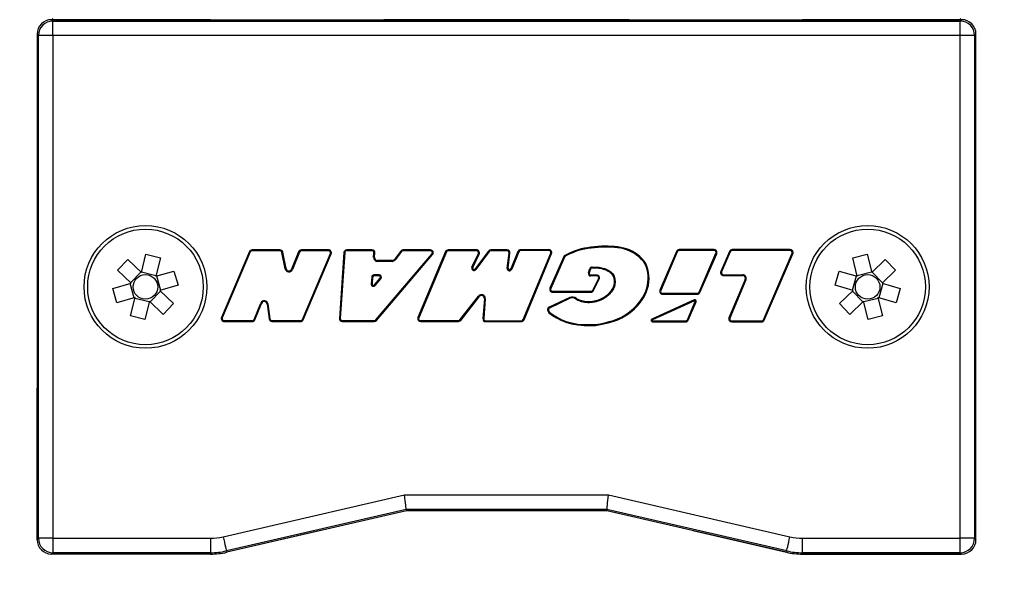
# Model space of a CAD drawing. Units: millimetres. Extents: x 0 to 2000, y 0 to 1460.
# Drawn here: x 1337 to 1405, y 595 to 634 of the extents above; entities that cross this region are included whole.
import ezdxf

# ---------------------------------------------------------------- set-up
doc = ezdxf.new("R2010")
doc.units = ezdxf.units.MM
doc.header["$LTSCALE"] = 10
doc.header["$PDSIZE"] = -1
doc.dimstyles.new('AM_ISO', dxfattribs={"dimtxt": 3.5, "dimasz": 2.5, "dimexe": 1, "dimexo": 1, "dimgap": 1.5, "dimtad": 0, "dimtih": 1, "dimtoh": 1, "dimdec": 0, "dimdsep": 46, "dimtxsty": 'Standard', "dimcen": 0, "dimse1": 1, "dimse2": 1, "dimclrd": 256, "dimclre": 256, "dimclrt": 2, "dimadec": 0, "dimazin": 2, "dimtp": 0.1, "dimtm": 0.1, "dimtfac": 0.71, "dimtdec": 0, "dimtmove": 0, "dimatfit": 3, "dimfxl": 0, "dimlwd": -1, "dimlwe": -1, "dimarcsym": 0})

# ---------------------------------------------------------------- blocks, each defined once
blk = doc.blocks.new('*D24')
at = {"color": 5, "transparency": 16777216}
for p, q in [((1438.581, 667.003), (1438.581, 657.4)), ((1438.581, 617.003), (1438.581, 626.606))]:
    blk.add_line(p, q, dxfattribs=at)
for points in [[(1435.247, 667.003), (1441.914, 667.003), (1438.581, 687.003)], [(1435.247, 617.003), (1441.914, 617.003), (1438.581, 597.003)]]:
    blk.add_solid(points, dxfattribs=at)
at = {"layer": 'Defpoints', "color": 0, "transparency": 16777216}
for p in [(1402.459, 687.003), (1402.459, 597.003), (1438.581, 597.003)]:
    blk.add_point(p, dxfattribs=at)
at = {"color": 2, "transparency": 16777216, "insert": (1438.581, 642.003), "char_height": 28, "attachment_point": 5}
blk.add_mtext('{\\fUnivers|b0|i0|c238|p34;\\H0.71429x;90}', dxfattribs=at)
blk = doc.blocks.new('*D26')
at = {"color": 5, "transparency": 16777216}
for p, q in [((1358.459, 551.904), (1383.459, 551.904)), ((1403.459, 551.904), (1423.459, 551.904))]:
    blk.add_line(p, q, dxfattribs=at)
for points in [[(1358.459, 555.237), (1358.459, 548.57), (1338.459, 551.904)], [(1383.459, 555.237), (1383.459, 548.57), (1403.459, 551.904)]]:
    blk.add_solid(points, dxfattribs=at)
at = {"layer": 'Defpoints', "color": 0, "transparency": 16777216}
for p in [(1338.459, 598.003), (1403.459, 598.003), (1403.459, 551.904)]:
    blk.add_point(p, dxfattribs=at)
at = {"color": 2, "transparency": 16777216, "insert": (1444.395, 551.904), "char_height": 28, "attachment_point": 5}
blk.add_mtext('{\\fUnivers|b0|i0|c238|p34;\\H0.71429x;65}', dxfattribs=at)
blk = doc.blocks.new('*D27')
at = {"color": 5, "transparency": 16777216}
for p, q in [((1306.014, 654.003), (1306.014, 674.003)), ((1306.014, 634.003), (1306.014, 630.886)), ((1306.014, 597.003), (1306.014, 600.12)), ((1306.014, 577.003), (1306.014, 557.003))]:
    blk.add_line(p, q, dxfattribs=at)
for points in [[(1302.68, 654.003), (1309.347, 654.003), (1306.014, 634.003)], [(1302.68, 577.003), (1309.347, 577.003), (1306.014, 597.003)]]:
    blk.add_solid(points, dxfattribs=at)
at = {"layer": 'Defpoints', "color": 0, "transparency": 16777216}
for p in [(1339.459, 634.003), (1306.014, 597.003), (1339.459, 597.003)]:
    blk.add_point(p, dxfattribs=at)
at = {"color": 2, "transparency": 16777216, "insert": (1306.014, 615.503), "char_height": 28, "attachment_point": 5}
blk.add_mtext('{\\fUnivers|b0|i0|c238|p34;\\H0.71429x;37}', dxfattribs=at)

msp = doc.modelspace()

# ---------------------------------------------------------------- linework, layer by layer
at = {"color": 7, "linetype": 'Continuous', "lineweight": 25}
for p, q in [((1339.546, 634.091), (1339.459, 634.003)), ((1350.459, 634.003), (1339.459, 634.003)), ((1339.459, 634.003), (1339.555, 633.907)), ((1339.459, 634.003), (1402.459, 634.003)), ((1379.459, 634.003), (1362.459, 634.003)), ((1402.459, 634.003), (1391.459, 634.003)), ((1402.363, 633.907), (1402.459, 634.003)), ((1402.459, 634.003), (1402.372, 634.091)), ((1339.555, 632.907), (1339.555, 633.907)), ((1339.555, 633.907), (1402.363, 633.907)), ((1402.363, 632.907), (1402.363, 633.907)), ((1338.459, 633.003), (1338.459, 611.003)), ((1338.555, 632.907), (1338.459, 633.003)), ((1338.459, 633.003), (1338.459, 598.003)), ((1338.555, 598.099), (1338.555, 632.907)), ((1339.555, 632.907), (1338.555, 632.907)), ((1402.363, 632.907), (1339.555, 632.907)), ((1339.555, 632.907), (1339.555, 598.099)), ((1403.363, 632.907), (1402.363, 632.907)), ((1402.363, 598.099), (1402.363, 632.907)), ((1403.459, 633.003), (1403.363, 632.907)), ((1403.363, 632.907), (1403.363, 598.099)), ((1403.459, 611.003), (1403.459, 633.003)), ((1403.459, 598.003), (1403.459, 633.003)), ((1377.287, 618.3), (1377.044, 618.278)), ((1377.528, 618.314), (1377.287, 618.3)), ((1377.291, 618.239), (1377.287, 618.3)), ((1377.765, 618.32), (1377.528, 618.314)), ((1377.531, 618.253), (1377.528, 618.314)), ((1377.993, 618.316), (1377.765, 618.32)), ((1377.765, 618.259), (1377.765, 618.32)), ((1377.991, 618.255), (1377.993, 618.316)), ((1378.215, 618.306), (1377.993, 618.316)), ((1378.212, 618.245), (1378.215, 618.306)), ((1378.436, 618.292), (1378.215, 618.306)), ((1378.431, 618.231), (1378.436, 618.292)), ((1378.654, 618.27), (1378.436, 618.292)), ((1345.676, 616.494), (1345.993, 617.762)), ((1345.993, 617.762), (1346.993, 617.512)), ((1353.164, 617.945), (1351.226, 613.387)), ((1353.22, 617.921), (1351.282, 613.363)), ((1353.22, 617.921), (1353.164, 617.945)), ((1355.268, 618.066), (1353.348, 618.066)), ((1353.348, 618.005), (1353.348, 618.066)), ((1355.268, 618.005), (1353.348, 618.005)), ((1355.268, 618.005), (1355.268, 618.066)), ((1355.404, 617.894), (1355.464, 617.906)), ((1355.636, 616.754), (1355.404, 617.894)), ((1355.696, 616.766), (1355.464, 617.906)), ((1356.561, 617.941), (1356.077, 616.732)), ((1356.618, 617.918), (1356.134, 616.709)), ((1356.618, 617.918), (1356.561, 617.941)), ((1358.638, 618.066), (1356.747, 618.066)), ((1356.747, 618.005), (1356.747, 618.066)), ((1358.638, 618.005), (1356.747, 618.005)), ((1356.828, 613.254), (1358.766, 617.812)), ((1356.884, 613.23), (1358.822, 617.788)), ((1358.638, 618.005), (1358.638, 618.066)), ((1358.766, 617.812), (1358.822, 617.788)), ((1359.693, 617.878), (1359.388, 613.323)), ((1359.754, 617.874), (1359.449, 613.319)), ((1359.754, 617.874), (1359.693, 617.878)), ((1361.641, 618.065), (1359.892, 618.065)), ((1359.892, 618.003), (1359.892, 618.065)), ((1361.641, 618.003), (1359.892, 618.003)), ((1361.641, 618.003), (1361.641, 618.065)), ((1361.759, 617.55), (1361.779, 617.855)), ((1361.779, 617.855), (1361.84, 617.851)), ((1361.82, 617.546), (1361.84, 617.851)), ((1361.907, 613.22), (1365.791, 617.775)), ((1361.954, 613.18), (1365.838, 617.735)), ((1363.64, 617.987), (1363.191, 617.41)), ((1363.688, 617.95), (1363.239, 617.372)), ((1363.688, 617.95), (1363.64, 617.987)), ((1365.686, 618.065), (1363.798, 618.065)), ((1363.798, 618.003), (1363.798, 618.065)), ((1365.686, 618.003), (1363.798, 618.003)), ((1366.735, 617.944), (1364.826, 613.387)), ((1366.791, 617.92), (1364.882, 613.364)), ((1365.686, 618.003), (1365.686, 618.065)), ((1365.791, 617.775), (1365.838, 617.735)), ((1366.791, 617.92), (1366.735, 617.944)), ((1368.881, 618.066), (1366.919, 618.066)), ((1366.919, 618.005), (1366.919, 618.066)), ((1368.881, 618.005), (1366.919, 618.005)), ((1368.561, 616.871), (1369.006, 617.807)), ((1368.617, 616.845), (1369.061, 617.781)), ((1369.7, 617.985), (1368.788, 616.743)), ((1369.749, 617.949), (1368.837, 616.706)), ((1368.881, 618.005), (1368.881, 618.066)), ((1369.006, 617.807), (1369.061, 617.781)), ((1369.749, 617.949), (1369.7, 617.985)), ((1370.995, 618.066), (1369.861, 618.066)), ((1369.861, 618.005), (1369.861, 618.066)), ((1370.995, 618.005), (1369.861, 618.005)), ((1370.995, 618.005), (1370.995, 618.066)), ((1371.008, 616.802), (1371.133, 617.85)), ((1371.068, 616.794), (1371.193, 617.843)), ((1371.133, 617.85), (1371.193, 617.843)), ((1371.746, 617.954), (1371.261, 616.745)), ((1371.803, 617.932), (1371.317, 616.722)), ((1371.803, 617.932), (1371.746, 617.954)), ((1373.89, 618.083), (1371.931, 618.08)), ((1371.931, 618.019), (1371.931, 618.08)), ((1373.89, 618.021), (1371.931, 618.019)), ((1372.112, 613.243), (1374.018, 617.829)), ((1372.169, 613.22), (1374.075, 617.806)), ((1373.89, 618.021), (1373.89, 618.083)), ((1374.939, 617.66), (1373.962, 615.422)), ((1374.018, 617.829), (1374.075, 617.806)), ((1374.986, 617.615), (1374.019, 615.397)), ((1375.131, 617.751), (1374.939, 617.66)), ((1374.986, 617.615), (1374.939, 617.66)), ((1375.157, 617.696), (1374.986, 617.615)), ((1375.325, 617.84), (1375.131, 617.751)), ((1375.157, 617.696), (1375.131, 617.751)), ((1375.35, 617.784), (1375.157, 617.696)), ((1375.521, 617.925), (1375.325, 617.84)), ((1375.35, 617.784), (1375.325, 617.84)), ((1375.544, 617.868), (1375.35, 617.784)), ((1375.719, 618.003), (1375.521, 617.925)), ((1375.544, 617.868), (1375.521, 617.925)), ((1375.741, 617.946), (1375.544, 617.868)), ((1375.922, 618.073), (1375.719, 618.003)), ((1375.741, 617.946), (1375.719, 618.003)), ((1375.941, 618.015), (1375.741, 617.946)), ((1376.131, 618.133), (1375.922, 618.073)), ((1375.941, 618.015), (1375.922, 618.073)), ((1376.146, 618.073), (1375.941, 618.015)), ((1376.345, 618.179), (1376.131, 618.133)), ((1376.146, 618.073), (1376.131, 618.133)), ((1376.357, 618.119), (1376.146, 618.073)), ((1376.57, 618.217), (1376.345, 618.179)), ((1376.357, 618.119), (1376.345, 618.179)), ((1376.579, 618.156), (1376.357, 618.119)), ((1376.804, 618.25), (1376.57, 618.217)), ((1376.579, 618.156), (1376.57, 618.217)), ((1376.812, 618.189), (1376.579, 618.156)), ((1377.044, 618.278), (1376.804, 618.25)), ((1376.812, 618.189), (1376.804, 618.25)), ((1377.05, 618.217), (1376.812, 618.189)), ((1377.05, 618.217), (1377.044, 618.278)), ((1377.291, 618.239), (1377.05, 618.217)), ((1377.531, 618.253), (1377.291, 618.239)), ((1377.765, 618.259), (1377.531, 618.253)), ((1377.991, 618.255), (1377.765, 618.259)), ((1378.212, 618.245), (1377.991, 618.255)), ((1378.431, 618.231), (1378.212, 618.245)), ((1378.646, 618.209), (1378.431, 618.231)), ((1378.646, 618.209), (1378.654, 618.27)), ((1378.856, 618.178), (1378.646, 618.209)), ((1378.867, 618.238), (1378.654, 618.27)), ((1378.856, 618.178), (1378.867, 618.238)), ((1379.059, 618.135), (1378.856, 618.178)), ((1379.074, 618.194), (1378.867, 618.238)), ((1379.059, 618.135), (1379.074, 618.194)), ((1379.254, 618.078), (1379.059, 618.135)), ((1379.274, 618.136), (1379.074, 618.194)), ((1379.254, 618.078), (1379.274, 618.136)), ((1379.44, 618.004), (1379.254, 618.078)), ((1379.465, 618.06), (1379.274, 618.136)), ((1379.44, 618.004), (1379.465, 618.06)), ((1379.623, 617.912), (1379.44, 618.004)), ((1379.652, 617.966), (1379.465, 618.06)), ((1379.623, 617.912), (1379.652, 617.966)), ((1379.808, 617.806), (1379.623, 617.912)), ((1379.84, 617.858), (1379.652, 617.966)), ((1379.808, 617.806), (1379.84, 617.858)), ((1379.987, 617.685), (1379.808, 617.806)), ((1380.023, 617.735), (1379.84, 617.858)), ((1379.987, 617.685), (1380.023, 617.735)), ((1380.155, 617.552), (1379.987, 617.685)), ((1380.195, 617.599), (1380.023, 617.735)), ((1382.725, 617.962), (1381.577, 615.277)), ((1382.781, 617.938), (1381.633, 615.252)), ((1382.781, 617.938), (1382.725, 617.962)), ((1385.326, 618.083), (1382.908, 618.083)), ((1382.908, 618.022), (1382.908, 618.083)), ((1385.326, 618.022), (1382.908, 618.022)), ((1384.293, 615.143), (1385.453, 617.828)), ((1384.349, 615.119), (1385.51, 617.804)), ((1385.326, 618.022), (1385.326, 618.083)), ((1385.453, 617.828), (1385.51, 617.804)), ((1386.387, 617.962), (1385.79, 616.562)), ((1386.443, 617.938), (1385.846, 616.538)), ((1386.443, 617.938), (1386.387, 617.962)), ((1390.601, 618.083), (1386.571, 618.083)), ((1386.571, 618.022), (1386.571, 618.083)), ((1390.601, 618.022), (1386.571, 618.022)), ((1388.743, 613.227), (1390.729, 617.828)), ((1388.799, 613.203), (1390.785, 617.804)), ((1390.601, 618.022), (1390.601, 618.083)), ((1390.729, 617.828), (1390.785, 617.804)), ((1394.925, 617.512), (1395.924, 617.762)), ((1395.924, 617.762), (1396.242, 616.494)), ((1344.02, 616.663), (1344.736, 617.403)), ((1344.736, 617.403), (1345.676, 616.494)), ((1346.993, 617.512), (1346.675, 616.243)), ((1361.759, 617.55), (1361.82, 617.546)), ((1363.033, 617.333), (1362.02, 617.333)), ((1362.02, 617.272), (1362.02, 617.333)), ((1363.033, 617.272), (1362.02, 617.272)), ((1363.033, 617.272), (1363.033, 617.333)), ((1363.239, 617.372), (1363.191, 617.41)), ((1380.155, 617.552), (1380.195, 617.599)), ((1380.307, 617.408), (1380.155, 617.552)), ((1380.351, 617.45), (1380.195, 617.599)), ((1380.307, 617.408), (1380.351, 617.45)), ((1380.437, 617.254), (1380.307, 617.408)), ((1380.487, 617.291), (1380.351, 617.45)), ((1380.437, 617.254), (1380.487, 617.291)), ((1380.542, 617.091), (1380.437, 617.254)), ((1380.596, 617.12), (1380.487, 617.291)), ((1380.542, 617.091), (1380.596, 617.12)), ((1380.623, 616.912), (1380.542, 617.091)), ((1380.68, 616.934), (1380.596, 617.12)), ((1380.623, 616.912), (1380.68, 616.934)), ((1380.746, 616.729), (1380.68, 616.934)), ((1395.243, 616.243), (1394.925, 617.512)), ((1396.242, 616.494), (1397.182, 617.403)), ((1397.182, 617.403), (1397.898, 616.663)), ((1344.96, 615.753), (1344.02, 616.663)), ((1344.919, 615.793), (1345.635, 616.533)), ((1345.69, 616.548), (1346.689, 616.298)), ((1346.675, 616.243), (1347.933, 616.603)), ((1346.729, 616.259), (1347.012, 615.269)), ((1347.933, 616.603), (1348.216, 615.613)), ((1355.636, 616.754), (1355.696, 616.766)), ((1356.134, 616.709), (1356.077, 616.732)), ((1361.782, 616.332), (1361.782, 616.271)), ((1362.137, 616.332), (1361.782, 616.332)), ((1362.137, 616.271), (1361.782, 616.271)), ((1362.137, 616.332), (1362.137, 616.271)), ((1368.561, 616.871), (1368.617, 616.845)), ((1368.837, 616.706), (1368.788, 616.743)), ((1371.008, 616.802), (1371.068, 616.794)), ((1371.317, 616.722), (1371.261, 616.745)), ((1376.629, 616.474), (1376.732, 616.768)), ((1376.629, 616.474), (1376.687, 616.454)), ((1376.687, 616.454), (1376.79, 616.748)), ((1376.732, 616.768), (1376.79, 616.748)), ((1377.201, 616.32), (1376.781, 616.32)), ((1376.781, 616.259), (1376.781, 616.32)), ((1377.201, 616.259), (1376.781, 616.259)), ((1376.888, 616.876), (1376.887, 616.815)), ((1376.887, 616.815), (1376.905, 616.814)), ((1376.888, 616.876), (1376.905, 616.875)), ((1376.905, 616.875), (1376.996, 616.876)), ((1376.905, 616.875), (1376.905, 616.814)), ((1376.905, 616.814), (1376.996, 616.815)), ((1376.996, 616.876), (1376.996, 616.815)), ((1376.996, 616.876), (1377.21, 616.876)), ((1376.996, 616.815), (1377.209, 616.815)), ((1377.201, 616.259), (1377.201, 616.32)), ((1377.21, 616.876), (1377.209, 616.815)), ((1377.209, 616.815), (1377.268, 616.813)), ((1377.21, 616.876), (1377.272, 616.874)), ((1377.272, 616.874), (1377.268, 616.813)), ((1377.268, 616.813), (1377.359, 616.804)), ((1377.272, 616.874), (1377.367, 616.865)), ((1377.367, 616.865), (1377.359, 616.804)), ((1377.359, 616.804), (1377.449, 616.789)), ((1377.367, 616.865), (1377.461, 616.849)), ((1377.461, 616.849), (1377.449, 616.789)), ((1377.449, 616.789), (1377.542, 616.768)), ((1377.461, 616.849), (1377.557, 616.827)), ((1377.557, 616.827), (1377.542, 616.768)), ((1377.542, 616.768), (1377.639, 616.741)), ((1377.557, 616.827), (1377.656, 616.8)), ((1377.656, 616.8), (1377.639, 616.741)), ((1377.639, 616.741), (1377.736, 616.71)), ((1377.656, 616.8), (1377.756, 616.768)), ((1377.756, 616.768), (1377.736, 616.71)), ((1377.736, 616.71), (1377.831, 616.675)), ((1377.756, 616.768), (1377.854, 616.732)), ((1377.854, 616.732), (1377.831, 616.675)), ((1377.831, 616.675), (1377.921, 616.637)), ((1377.854, 616.732), (1377.948, 616.692)), ((1377.948, 616.692), (1377.921, 616.637)), ((1377.921, 616.637), (1378.004, 616.594)), ((1377.948, 616.692), (1378.035, 616.647)), ((1378.035, 616.647), (1378.004, 616.594)), ((1378.004, 616.594), (1378.077, 616.548)), ((1378.035, 616.647), (1378.112, 616.598)), ((1378.112, 616.598), (1378.077, 616.548)), ((1378.077, 616.548), (1378.14, 616.499)), ((1378.112, 616.598), (1378.18, 616.545)), ((1378.18, 616.545), (1378.14, 616.499)), ((1378.14, 616.499), (1378.196, 616.445)), ((1378.18, 616.545), (1378.24, 616.487)), ((1378.24, 616.487), (1378.196, 616.445)), ((1378.196, 616.445), (1378.245, 616.388)), ((1378.24, 616.487), (1378.293, 616.425)), ((1378.293, 616.425), (1378.245, 616.388)), ((1378.245, 616.388), (1378.288, 616.327)), ((1378.34, 616.359), (1378.288, 616.327)), ((1378.288, 616.327), (1378.324, 616.263)), ((1378.293, 616.425), (1378.34, 616.359)), ((1378.379, 616.29), (1378.324, 616.263)), ((1378.324, 616.263), (1378.354, 616.196)), ((1378.34, 616.359), (1378.379, 616.29)), ((1378.379, 616.29), (1378.411, 616.218)), ((1380.686, 616.713), (1380.623, 616.912)), ((1380.686, 616.713), (1380.746, 616.729)), ((1380.731, 616.5), (1380.686, 616.713)), ((1380.731, 616.5), (1380.792, 616.51)), ((1380.758, 616.278), (1380.731, 616.5)), ((1380.792, 616.51), (1380.746, 616.729)), ((1380.758, 616.278), (1380.819, 616.283)), ((1380.764, 616.054), (1380.758, 616.278)), ((1380.819, 616.283), (1380.792, 616.51)), ((1380.826, 616.053), (1380.819, 616.283)), ((1385.846, 616.538), (1385.79, 616.562)), ((1385.974, 616.345), (1385.974, 616.283)), ((1385.974, 616.345), (1387.293, 616.345)), ((1385.974, 616.283), (1387.293, 616.283)), ((1387.293, 616.345), (1387.293, 616.283)), ((1393.702, 615.613), (1393.985, 616.603)), ((1393.985, 616.603), (1395.243, 616.243)), ((1394.905, 615.269), (1395.188, 616.259)), ((1395.229, 616.298), (1396.228, 616.548)), ((1396.283, 616.533), (1396.999, 615.793)), ((1397.898, 616.663), (1396.958, 615.753)), ((1343.702, 615.394), (1344.96, 615.753)), ((1345.188, 614.747), (1344.905, 615.738)), ((1348.216, 615.613), (1346.958, 615.253)), ((1361.622, 616.183), (1361.587, 615.72)), ((1361.587, 615.72), (1361.648, 615.715)), ((1361.622, 616.183), (1361.683, 616.178)), ((1361.683, 616.178), (1361.648, 615.715)), ((1361.824, 615.643), (1362.213, 616.106)), ((1361.871, 615.604), (1361.824, 615.643)), ((1361.871, 615.604), (1362.26, 616.067)), ((1362.26, 616.067), (1362.213, 616.106)), ((1376.935, 615.28), (1377.325, 616.058)), ((1376.99, 615.252), (1377.379, 616.031)), ((1377.325, 616.058), (1377.379, 616.031)), ((1378.364, 615.557), (1378.336, 615.479)), ((1378.411, 616.218), (1378.354, 616.196)), ((1378.354, 616.196), (1378.378, 616.126)), ((1378.386, 615.637), (1378.364, 615.557)), ((1378.423, 615.538), (1378.364, 615.557)), ((1378.437, 616.143), (1378.378, 616.126)), ((1378.378, 616.126), (1378.395, 616.052)), ((1378.4, 615.72), (1378.386, 615.637)), ((1378.445, 615.624), (1378.386, 615.637)), ((1378.455, 616.063), (1378.395, 616.052)), ((1378.395, 616.052), (1378.406, 615.973)), ((1378.409, 615.805), (1378.4, 615.72)), ((1378.461, 615.712), (1378.4, 615.72)), ((1378.467, 615.979), (1378.406, 615.973)), ((1378.406, 615.973), (1378.411, 615.89)), ((1378.411, 615.89), (1378.409, 615.805)), ((1378.47, 615.801), (1378.409, 615.805)), ((1378.411, 616.218), (1378.437, 616.143)), ((1378.472, 615.891), (1378.411, 615.89)), ((1378.445, 615.624), (1378.423, 615.538)), ((1378.437, 616.143), (1378.455, 616.063)), ((1378.461, 615.712), (1378.445, 615.624)), ((1378.455, 616.063), (1378.467, 615.979)), ((1378.47, 615.801), (1378.461, 615.712)), ((1378.467, 615.979), (1378.472, 615.891)), ((1378.472, 615.891), (1378.47, 615.801)), ((1380.668, 615.414), (1380.72, 615.622)), ((1380.72, 615.622), (1380.752, 615.833)), ((1380.72, 615.622), (1380.78, 615.61)), ((1380.726, 615.397), (1380.78, 615.61)), ((1380.752, 615.833), (1380.764, 616.054)), ((1380.752, 615.833), (1380.813, 615.827)), ((1380.764, 616.054), (1380.826, 616.053)), ((1380.78, 615.61), (1380.813, 615.827)), ((1380.813, 615.827), (1380.826, 616.053)), ((1387.477, 616.006), (1386.36, 613.36)), ((1387.534, 615.982), (1386.417, 613.336)), ((1387.534, 615.982), (1387.477, 616.006)), ((1394.96, 615.253), (1393.702, 615.613)), ((1397.012, 615.738), (1396.729, 614.747)), ((1396.958, 615.753), (1398.216, 615.394)), ((1343.985, 614.404), (1343.702, 615.394)), ((1346.999, 615.214), (1346.283, 614.474)), ((1346.958, 615.253), (1347.898, 614.344)), ((1374.019, 615.397), (1373.962, 615.422)), ((1374.146, 615.203), (1374.146, 615.142)), ((1374.146, 615.203), (1376.811, 615.203)), ((1374.146, 615.142), (1376.811, 615.142)), ((1376.811, 615.203), (1376.811, 615.142)), ((1376.935, 615.28), (1376.99, 615.252)), ((1377.892, 614.909), (1377.813, 614.849)), ((1377.966, 614.972), (1377.892, 614.909)), ((1377.931, 614.862), (1377.892, 614.909)), ((1378.007, 614.927), (1377.931, 614.862)), ((1378.034, 615.037), (1377.966, 614.972)), ((1378.007, 614.927), (1377.966, 614.972)), ((1378.077, 614.994), (1378.007, 614.927)), ((1378.096, 615.104), (1378.034, 615.037)), ((1378.077, 614.994), (1378.034, 615.037)), ((1378.142, 615.063), (1378.077, 614.994)), ((1378.155, 615.175), (1378.096, 615.104)), ((1378.142, 615.063), (1378.096, 615.104)), ((1378.204, 615.137), (1378.142, 615.063)), ((1378.209, 615.248), (1378.155, 615.175)), ((1378.204, 615.137), (1378.155, 615.175)), ((1378.26, 615.214), (1378.204, 615.137)), ((1378.258, 615.324), (1378.209, 615.248)), ((1378.26, 615.214), (1378.209, 615.248)), ((1378.3, 615.401), (1378.258, 615.324)), ((1378.31, 615.293), (1378.258, 615.324)), ((1378.31, 615.293), (1378.26, 615.214)), ((1378.336, 615.479), (1378.3, 615.401)), ((1378.355, 615.373), (1378.3, 615.401)), ((1378.355, 615.373), (1378.31, 615.293)), ((1378.393, 615.456), (1378.336, 615.479)), ((1378.393, 615.456), (1378.355, 615.373)), ((1378.423, 615.538), (1378.393, 615.456)), ((1380.388, 614.784), (1380.501, 614.992)), ((1380.441, 614.753), (1380.556, 614.965)), ((1380.501, 614.992), (1380.594, 615.203)), ((1380.501, 614.992), (1380.556, 614.965)), ((1380.556, 614.965), (1380.651, 615.181)), ((1380.594, 615.203), (1380.668, 615.414)), ((1380.594, 615.203), (1380.651, 615.181)), ((1380.651, 615.181), (1380.726, 615.397)), ((1380.668, 615.414), (1380.726, 615.397)), ((1381.633, 615.252), (1381.577, 615.277)), ((1381.761, 615.059), (1381.761, 614.998)), ((1381.761, 615.059), (1384.166, 615.059)), ((1381.761, 614.998), (1384.166, 614.998)), ((1384.166, 615.059), (1384.166, 614.998)), ((1384.293, 615.143), (1384.349, 615.119)), ((1394.02, 614.344), (1394.96, 615.253)), ((1395.635, 614.474), (1394.919, 615.214)), ((1398.216, 615.394), (1397.933, 614.404)), ((1345.243, 614.763), (1343.985, 614.404)), ((1344.925, 613.494), (1345.243, 614.763)), ((1346.228, 614.458), (1345.229, 614.708)), ((1346.242, 614.513), (1345.924, 613.244)), ((1347.182, 613.603), (1346.242, 614.513)), ((1347.898, 614.344), (1347.182, 613.603)), ((1353.481, 613.256), (1353.942, 614.386)), ((1353.537, 613.233), (1353.998, 614.363)), ((1353.942, 614.386), (1353.998, 614.363)), ((1354.442, 614.323), (1354.382, 614.314)), ((1354.382, 614.314), (1354.522, 613.281)), ((1354.442, 614.323), (1354.582, 613.29)), ((1367.736, 613.224), (1369.023, 614.865)), ((1367.784, 613.186), (1369.071, 614.827)), ((1369.023, 614.865), (1369.071, 614.827)), ((1369.428, 614.688), (1369.321, 613.312)), ((1369.489, 614.684), (1369.382, 613.307)), ((1369.489, 614.684), (1369.428, 614.688)), ((1375.345, 614.767), (1373.911, 614.097)), ((1375.371, 614.712), (1373.937, 614.041)), ((1375.371, 614.712), (1375.345, 614.767)), ((1375.761, 614.655), (1375.799, 614.703)), ((1375.826, 614.61), (1375.761, 614.655)), ((1375.858, 614.662), (1375.799, 614.703)), ((1375.826, 614.61), (1375.858, 614.662)), ((1375.897, 614.57), (1375.826, 614.61)), ((1375.924, 614.625), (1375.858, 614.662)), ((1375.897, 614.57), (1375.924, 614.625)), ((1375.977, 614.536), (1375.897, 614.57)), ((1375.999, 614.593), (1375.924, 614.625)), ((1375.977, 614.536), (1375.999, 614.593)), ((1376.064, 614.506), (1375.977, 614.536)), ((1376.083, 614.565), (1375.999, 614.593)), ((1376.064, 614.506), (1376.083, 614.565)), ((1376.159, 614.479), (1376.064, 614.506)), ((1376.175, 614.538), (1376.083, 614.565)), ((1376.159, 614.479), (1376.175, 614.538)), ((1376.261, 614.454), (1376.159, 614.479)), ((1376.274, 614.514), (1376.175, 614.538)), ((1376.261, 614.454), (1376.274, 614.514)), ((1376.367, 614.434), (1376.261, 614.454)), ((1376.376, 614.494), (1376.274, 614.514)), ((1376.367, 614.434), (1376.376, 614.494)), ((1376.475, 614.419), (1376.367, 614.434)), ((1376.482, 614.48), (1376.376, 614.494)), ((1376.475, 614.419), (1376.482, 614.48)), ((1376.586, 614.411), (1376.475, 614.419)), ((1376.588, 614.472), (1376.482, 614.48)), ((1376.586, 614.411), (1376.588, 614.472)), ((1376.695, 614.411), (1376.586, 614.411)), ((1376.693, 614.472), (1376.588, 614.472)), ((1376.8, 614.479), (1376.693, 614.472)), ((1376.695, 614.411), (1376.693, 614.472)), ((1376.806, 614.418), (1376.695, 614.411)), ((1376.912, 614.493), (1376.8, 614.479)), ((1376.806, 614.418), (1376.8, 614.479)), ((1376.921, 614.432), (1376.806, 614.418)), ((1377.025, 614.514), (1376.912, 614.493)), ((1376.921, 614.432), (1376.912, 614.493)), ((1377.037, 614.454), (1376.921, 614.432)), ((1377.139, 614.54), (1377.025, 614.514)), ((1377.037, 614.454), (1377.025, 614.514)), ((1377.154, 614.48), (1377.037, 614.454)), ((1377.25, 614.571), (1377.139, 614.54)), ((1377.154, 614.48), (1377.139, 614.54)), ((1377.268, 614.512), (1377.154, 614.48)), ((1377.356, 614.606), (1377.25, 614.571)), ((1377.268, 614.512), (1377.25, 614.571)), ((1377.377, 614.549), (1377.268, 614.512)), ((1377.456, 614.645), (1377.356, 614.606)), ((1377.377, 614.549), (1377.356, 614.606)), ((1377.48, 614.589), (1377.377, 614.549)), ((1377.551, 614.689), (1377.456, 614.645)), ((1377.48, 614.589), (1377.456, 614.645)), ((1377.578, 614.634), (1377.48, 614.589)), ((1377.642, 614.737), (1377.551, 614.689)), ((1377.578, 614.634), (1377.551, 614.689)), ((1377.672, 614.684), (1377.578, 614.634)), ((1377.73, 614.791), (1377.642, 614.737)), ((1377.672, 614.684), (1377.642, 614.737)), ((1377.763, 614.74), (1377.672, 614.684)), ((1377.813, 614.849), (1377.73, 614.791)), ((1377.763, 614.74), (1377.73, 614.791)), ((1377.849, 614.799), (1377.763, 614.74)), ((1377.849, 614.799), (1377.813, 614.849)), ((1377.931, 614.862), (1377.849, 614.799)), ((1379.776, 614.034), (1379.952, 614.208)), ((1379.952, 614.208), (1380.113, 614.389)), ((1379.952, 614.208), (1379.997, 614.166)), ((1379.997, 614.166), (1380.161, 614.35)), ((1380.113, 614.389), (1380.259, 614.582)), ((1380.113, 614.389), (1380.161, 614.35)), ((1380.161, 614.35), (1380.309, 614.547)), ((1380.259, 614.582), (1380.388, 614.784)), ((1380.259, 614.582), (1380.309, 614.547)), ((1380.309, 614.547), (1380.441, 614.753)), ((1380.388, 614.784), (1380.441, 614.753)), ((1383.949, 614.598), (1381.027, 613.271)), ((1383.974, 614.542), (1381.054, 613.216)), ((1383.479, 613.227), (1384.025, 614.492)), ((1383.535, 613.202), (1384.082, 614.467)), ((1383.974, 614.542), (1383.949, 614.598)), ((1384.025, 614.492), (1384.082, 614.467)), ((1394.736, 613.603), (1394.02, 614.344)), ((1395.676, 614.513), (1394.736, 613.603)), ((1395.993, 613.244), (1395.676, 614.513)), ((1396.689, 614.708), (1395.69, 614.458)), ((1397.933, 614.404), (1396.675, 614.763)), ((1396.675, 614.763), (1396.993, 613.494)), ((1373.881, 613.837), (1373.831, 613.803)), ((1373.831, 613.803), (1373.893, 613.711)), ((1373.881, 613.837), (1373.938, 613.755)), ((1373.938, 613.755), (1373.893, 613.711)), ((1373.893, 613.711), (1374.149, 613.527)), ((1373.937, 614.041), (1373.911, 614.097)), ((1373.938, 613.755), (1374.183, 613.578)), ((1374.183, 613.578), (1374.149, 613.527)), ((1374.149, 613.527), (1374.423, 613.353)), ((1374.183, 613.578), (1374.454, 613.406)), ((1378.907, 613.408), (1379.15, 613.547)), ((1379.15, 613.547), (1379.375, 613.7)), ((1379.15, 613.547), (1379.182, 613.495)), ((1379.182, 613.495), (1379.411, 613.65)), ((1379.375, 613.7), (1379.584, 613.863)), ((1379.375, 613.7), (1379.411, 613.65)), ((1379.411, 613.65), (1379.623, 613.816)), ((1379.584, 613.863), (1379.776, 614.034)), ((1379.584, 613.863), (1379.623, 613.816)), ((1379.623, 613.816), (1379.818, 613.989)), ((1379.776, 614.034), (1379.818, 613.989)), ((1379.818, 613.989), (1379.997, 614.166)), ((1345.924, 613.244), (1344.925, 613.494)), ((1351.282, 613.363), (1351.226, 613.387)), ((1351.41, 613.169), (1351.41, 613.108)), ((1351.41, 613.169), (1353.352, 613.169)), ((1351.41, 613.108), (1353.352, 613.108)), ((1353.352, 613.169), (1353.352, 613.108)), ((1353.481, 613.256), (1353.537, 613.233)), ((1354.582, 613.29), (1354.522, 613.281)), ((1354.72, 613.169), (1354.72, 613.108)), ((1354.72, 613.169), (1356.7, 613.169)), ((1354.72, 613.108), (1356.7, 613.108)), ((1356.7, 613.169), (1356.7, 613.108)), ((1356.828, 613.254), (1356.884, 613.23)), ((1359.449, 613.319), (1359.388, 613.323)), ((1359.587, 613.171), (1359.587, 613.11)), ((1359.587, 613.171), (1361.802, 613.171)), ((1359.587, 613.11), (1361.802, 613.11)), ((1361.802, 613.171), (1361.802, 613.11)), ((1361.907, 613.22), (1361.954, 613.18)), ((1364.882, 613.364), (1364.826, 613.387)), ((1365.01, 613.171), (1365.01, 613.11)), ((1365.01, 613.171), (1367.626, 613.171)), ((1365.01, 613.11), (1367.626, 613.11)), ((1367.626, 613.171), (1367.626, 613.11)), ((1367.736, 613.224), (1367.784, 613.186)), ((1369.382, 613.307), (1369.321, 613.312)), ((1369.521, 613.158), (1369.521, 613.097)), ((1369.521, 613.158), (1371.984, 613.158)), ((1369.521, 613.097), (1371.984, 613.097)), ((1371.984, 613.158), (1371.984, 613.097)), ((1372.112, 613.243), (1372.169, 613.22)), ((1374.454, 613.406), (1374.423, 613.353)), ((1374.423, 613.353), (1374.725, 613.195)), ((1374.454, 613.406), (1374.751, 613.251)), ((1374.751, 613.251), (1374.725, 613.195)), ((1374.725, 613.195), (1375.064, 613.058)), ((1374.751, 613.251), (1375.084, 613.116)), ((1375.084, 613.116), (1375.064, 613.058)), ((1375.064, 613.058), (1375.449, 612.948)), ((1375.084, 613.116), (1375.463, 613.008)), ((1375.463, 613.008), (1375.449, 612.948)), ((1375.449, 612.948), (1375.889, 612.869)), ((1375.463, 613.008), (1375.897, 612.929)), ((1375.897, 612.929), (1375.889, 612.869)), ((1375.889, 612.869), (1376.337, 612.829)), ((1375.897, 612.929), (1376.34, 612.89)), ((1376.34, 612.89), (1376.337, 612.829)), ((1376.337, 612.829), (1377.116, 612.829)), ((1376.34, 612.89), (1377.11, 612.89)), ((1377.11, 612.89), (1377.449, 612.952)), ((1377.11, 612.89), (1377.116, 612.829)), ((1377.116, 612.829), (1377.46, 612.892)), ((1377.449, 612.952), (1377.769, 613.018)), ((1377.449, 612.952), (1377.46, 612.892)), ((1377.46, 612.892), (1377.783, 612.958)), ((1377.769, 613.018), (1378.073, 613.098)), ((1377.769, 613.018), (1377.783, 612.958)), ((1377.783, 612.958), (1378.09, 613.039)), ((1378.073, 613.098), (1378.367, 613.186)), ((1378.073, 613.098), (1378.09, 613.039)), ((1378.09, 613.039), (1378.387, 613.128)), ((1378.367, 613.186), (1378.647, 613.287)), ((1378.367, 613.186), (1378.387, 613.128)), ((1378.387, 613.128), (1378.67, 613.23)), ((1378.647, 613.287), (1378.907, 613.408)), ((1378.647, 613.287), (1378.67, 613.23)), ((1378.67, 613.23), (1378.935, 613.353)), ((1378.907, 613.408), (1378.935, 613.353)), ((1378.935, 613.353), (1379.182, 613.495)), ((1381.073, 613.143), (1381.073, 613.082)), ((1381.073, 613.143), (1383.351, 613.143)), ((1381.073, 613.082), (1383.351, 613.082)), ((1383.351, 613.143), (1383.351, 613.082)), ((1383.479, 613.227), (1383.535, 613.202)), ((1386.417, 613.336), (1386.36, 613.36)), ((1386.545, 613.143), (1386.545, 613.082)), ((1386.545, 613.143), (1388.616, 613.143)), ((1386.545, 613.082), (1388.616, 613.082)), ((1388.616, 613.143), (1388.616, 613.082)), ((1388.743, 613.227), (1388.799, 613.203)), ((1396.993, 613.494), (1395.993, 613.244)), ((1338.459, 598.003), (1338.459, 608.503)), ((1403.459, 598.003), (1403.459, 608.503)), ((1351.337, 598.199), (1363.898, 601.099)), ((1363.898, 601.099), (1378.02, 601.099)), ((1378.02, 601.099), (1390.581, 598.199)), ((1364.012, 600.1), (1351.562, 597.225)), ((1364.023, 600.003), (1351.584, 597.131)), ((1377.906, 600.1), (1364.012, 600.1)), ((1364.012, 600.1), (1364.023, 600.003)), ((1377.895, 600.003), (1364.023, 600.003)), ((1377.906, 600.1), (1377.895, 600.003)), ((1390.334, 597.131), (1377.895, 600.003)), ((1390.356, 597.225), (1377.906, 600.1)), ((1358.071, 598.629), (1351.584, 597.131)), ((1383.846, 598.629), (1390.334, 597.131)), ((1338.459, 598.003), (1338.555, 598.099)), ((1339.555, 598.099), (1338.555, 598.099)), ((1339.555, 598.099), (1350.459, 598.099)), ((1339.555, 598.099), (1339.555, 597.1)), ((1350.459, 598.099), (1350.459, 597.1)), ((1391.459, 598.099), (1402.363, 598.099)), ((1391.459, 597.1), (1391.459, 598.099)), ((1403.363, 598.099), (1402.363, 598.099)), ((1402.363, 597.1), (1402.363, 598.099)), ((1403.363, 598.099), (1403.459, 598.003)), ((1351.562, 597.225), (1351.584, 597.131)), ((1390.356, 597.225), (1390.334, 597.131)), ((1339.555, 597.1), (1339.459, 597.003)), ((1350.459, 597.003), (1339.459, 597.003)), ((1350.459, 597.003), (1339.459, 597.003)), ((1350.459, 597.1), (1339.555, 597.1)), ((1350.459, 597.1), (1350.459, 597.003)), ((1402.363, 597.1), (1391.459, 597.1)), ((1391.459, 597.1), (1391.459, 597.003)), ((1391.459, 597.003), (1402.459, 597.003)), ((1402.459, 597.003), (1391.459, 597.003)), ((1402.459, 597.003), (1402.363, 597.1))]:
    msp.add_line(p, q, dxfattribs=at)
at = {"color": 7, "linetype": 'Continuous', "lineweight": 25, "flags": 128}
for points in [[(1364.012, 600.1), (1364.01, 600.122), (1364.003, 600.181), (1363.992, 600.274), (1363.978, 600.398), (1363.961, 600.549), (1363.941, 600.721), (1363.92, 600.906), (1363.898, 601.099)], [(1377.906, 600.1), (1377.908, 600.122), (1377.915, 600.181), (1377.926, 600.274), (1377.94, 600.398), (1377.957, 600.549), (1377.977, 600.721), (1377.998, 600.906), (1378.02, 601.099)], [(1351.337, 598.199), (1351.381, 598.011), (1351.422, 597.83), (1351.461, 597.663), (1351.495, 597.516), (1351.523, 597.395), (1351.544, 597.304), (1351.557, 597.247), (1351.562, 597.225)], [(1390.356, 597.225), (1390.361, 597.247), (1390.374, 597.304), (1390.395, 597.395), (1390.423, 597.516), (1390.457, 597.663), (1390.496, 597.83), (1390.537, 598.011), (1390.581, 598.199)]]:
    msp.add_lwpolyline(points, dxfattribs=at)
at = {"color": 7, "linetype": 'Continuous', "lineweight": 25}
for centre, radius in [((1345.959, 615.503), 4.25), ((1395.959, 615.503), 4.25), ((1345.959, 615.503), 4), ((1395.959, 615.503), 4), ((1345.959, 615.503), 0.851), ((1395.959, 615.503), 0.851)]:
    msp.add_circle(centre, radius, dxfattribs=at)
for centre, radius, start, end in [((1339.459, 633.003), 1, 90, 180), ((1402.459, 633.003), 1, 0, 90), ((1339.555, 632.907), 1, 90.02042, 179.9795), ((1402.362, 632.907), 1, 0.0205, 89.97958), ((1353.348, 617.866), 0.2, 90, 156.96497), ((1353.348, 617.866), 0.139, 90, 156.96497), ((1355.268, 617.866), 0.2, 11.45875, 90), ((1355.268, 617.866), 0.139, 11.45875, 90), ((1356.747, 617.866), 0.2, 90, 158.19858), ((1356.747, 617.866), 0.139, 90, 158.19858), ((1358.638, 617.866), 0.2, 336.96495, 90), ((1358.638, 617.866), 0.139, 336.96495, 90), ((1359.892, 617.865), 0.2, 90, 176.17138), ((1359.892, 617.865), 0.139, 90, 176.17138), ((1361.641, 617.865), 0.2, 356.17261, 90), ((1361.641, 617.865), 0.139, 356.17261, 90), ((1363.798, 617.865), 0.2, 90, 142.12501), ((1363.798, 617.865), 0.139, 90, 142.12501), ((1365.686, 617.865), 0.2, 319.54337, 90), ((1365.686, 617.865), 0.139, 319.54337, 90), ((1366.919, 617.866), 0.2, 90, 157.27027), ((1366.919, 617.866), 0.139, 90, 157.27027), ((1368.881, 617.866), 0.2, 334.57785, 90), ((1368.881, 617.866), 0.139, 334.57785, 90), ((1369.861, 617.866), 0.2, 90, 143.70019), ((1369.861, 617.866), 0.139, 90, 143.70019), ((1370.995, 617.866), 0.2, 353.20212, 90), ((1370.995, 617.866), 0.139, 353.20212, 90), ((1371.931, 617.88), 0.2, 90.0806, 158.13363), ((1371.931, 617.88), 0.139, 90.0806, 158.13363), ((1373.89, 617.883), 0.2, 337.4347, 90.0806), ((1373.89, 617.883), 0.139, 337.4347, 90.0806), ((1382.908, 617.883), 0.2, 90, 156.86171), ((1382.908, 617.883), 0.139, 90, 156.86171), ((1385.326, 617.883), 0.2, 336.62597, 90), ((1385.326, 617.883), 0.139, 336.62597, 90), ((1386.571, 617.883), 0.2, 90, 156.88787), ((1386.571, 617.883), 0.139, 90, 156.88787), ((1390.601, 617.883), 0.2, 336.65803, 90), ((1390.601, 617.883), 0.139, 336.65803, 90), ((1362.02, 617.533), 0.261, 176.17261, 270), ((1362.02, 617.533), 0.2, 176.17261, 270), ((1363.033, 617.533), 0.2, 270, 322.12501), ((1363.033, 617.533), 0.261, 270, 322.12501), ((1355.892, 616.806), 0.261, 191.45875, 338.19858), ((1355.892, 616.806), 0.2, 191.45875, 338.19858), ((1361.782, 616.171), 0.161, 90, 175.74113), ((1361.782, 616.171), 0.1, 90, 175.74113), ((1362.137, 616.171), 0.161, 319.95544, 90), ((1362.137, 616.171), 0.1, 319.95544, 90), ((1368.707, 616.802), 0.161, 154.57785, 323.70019), ((1368.707, 616.802), 0.1, 154.57785, 323.70019), ((1371.168, 616.783), 0.161, 173.20212, 338.13363), ((1371.168, 616.783), 0.1, 173.20212, 338.13363), ((1376.781, 616.42), 0.161, 160.64102, 270), ((1376.781, 616.42), 0.1, 160.64102, 270), ((1376.885, 616.715), 0.161, 88.76758, 160.64102), ((1376.885, 616.715), 0.1, 88.76758, 160.64102), ((1377.201, 616.12), 0.2, 333.43493, 90), ((1377.201, 616.12), 0.139, 333.43493, 90), ((1385.974, 616.483), 0.2, 156.88787, 270), ((1385.974, 616.483), 0.139, 156.88787, 270), ((1387.293, 616.083), 0.261, 337.11559, 90), ((1387.293, 616.083), 0.2, 337.11559, 90), ((1361.748, 615.708), 0.161, 175.74113, 319.95544), ((1361.748, 615.708), 0.1, 175.74113, 319.95544), ((1369.228, 614.704), 0.261, 355.57522, 141.88826), ((1369.228, 614.704), 0.2, 355.57522, 141.88826), ((1374.146, 615.342), 0.2, 156.43461, 270), ((1374.146, 615.342), 0.139, 156.43461, 270), ((1376.811, 615.342), 0.139, 270, 333.43493), ((1376.811, 615.342), 0.2, 270, 333.43493), ((1381.761, 615.198), 0.2, 156.86171, 270), ((1381.761, 615.198), 0.139, 156.86171, 270), ((1384.166, 615.198), 0.139, 270, 336.62597), ((1384.166, 615.198), 0.2, 270, 336.62597), ((1354.184, 614.288), 0.261, 7.71568, 157.80971), ((1354.184, 614.288), 0.2, 7.71568, 157.80971), ((1375.523, 614.388), 0.419, 48.79414, 115.06514), ((1375.523, 614.388), 0.358, 48.24948, 115.06514), ((1383.99, 614.507), 0.1, 336.61789, 114.43213), ((1383.99, 614.507), 0.0388, 336.61789, 114.43213), ((1373.996, 613.916), 0.2, 115.06514, 214.36297), ((1373.996, 613.916), 0.139, 115.06514, 214.36297), ((1351.41, 613.308), 0.2, 156.96497, 270), ((1351.41, 613.308), 0.139, 156.96497, 270), ((1353.352, 613.308), 0.139, 270, 337.80971), ((1353.352, 613.308), 0.2, 270, 337.80971), ((1354.72, 613.308), 0.2, 187.71568, 270), ((1354.72, 613.308), 0.139, 187.71568, 270), ((1356.7, 613.308), 0.139, 270, 336.96495), ((1356.7, 613.308), 0.2, 270, 336.96495), ((1359.587, 613.31), 0.2, 176.17138, 270), ((1359.587, 613.31), 0.139, 176.17138, 270), ((1361.802, 613.31), 0.139, 270, 319.54337), ((1361.802, 613.31), 0.2, 270, 319.54337), ((1365.01, 613.31), 0.2, 157.27027, 270), ((1365.01, 613.31), 0.139, 157.27027, 270), ((1367.626, 613.31), 0.139, 270, 321.88826), ((1367.626, 613.31), 0.2, 270, 321.88826), ((1369.521, 613.297), 0.2, 175.57522, 270), ((1369.521, 613.297), 0.139, 175.57522, 270), ((1371.984, 613.297), 0.139, 270, 337.4347), ((1371.984, 613.297), 0.2, 270, 337.4347), ((1381.073, 613.182), 0.1, 117.07334, 269.99999), ((1381.073, 613.182), 0.0388, 118.67523, 269.99999), ((1383.351, 613.282), 0.139, 269.99999, 336.61789), ((1383.351, 613.282), 0.2, 269.99999, 336.61789), ((1386.545, 613.282), 0.2, 157.11559, 270), ((1386.545, 613.282), 0.139, 157.11559, 270), ((1388.616, 613.282), 0.139, 270, 336.65803), ((1388.616, 613.282), 0.2, 270, 336.65803), ((1339.459, 598.003), 1, 180, 270), ((1339.555, 598.1), 1, 180.02036, 269.97974), ((1350.459, 602.003), 3.904, 270, 283), ((1391.459, 602.003), 3.904, 257, 270), ((1402.362, 598.1), 1, 270.02026, 359.97964), ((1402.459, 598.003), 1, 270, 0), ((1350.459, 602.003), 4.904, 270, 283), ((1391.459, 602.003), 4.904, 257, 270), ((1350.459, 602.003), 5, 270, 283), ((1391.459, 602.003), 5, 257, 270)]:
    msp.add_arc(centre, radius, start, end, dxfattribs=at)
for centre, major_axis in [((1339.459, 633.003), (-0.707, 0.707)), ((1402.459, 633.003), (0.707, 0.707)), ((1339.459, 598.003), (-0.707, -0.707)), ((1402.459, 598.003), (0.707, -0.707))]:
    msp.add_ellipse(centre, major_axis=major_axis, ratio=0.999695, start_param=5.497939, end_param=7.068431, dxfattribs=at)
msp.add_open_spline([(1381.054, 613.216), (1381.053, 613.218), (1381.049, 613.227), (1381.04, 613.245), (1381.032, 613.262), (1381.027, 613.271)], degree=3, knots=[0, 0, 0, 0, 0.101499, 0.507323, 1, 1, 1, 1], dxfattribs=at)

# ---------------------------------------------------------------- dimensions: what is measured, and where the dimension line sits
at = {"color": 1}
for base, p1, p2, picture, middle in [((1438.581, 597.003), (1402.459, 687.003), (1402.459, 597.003), '*D24', (1438.581, 642.003)), ((1306.014, 597.003), (1339.459, 634.003), (1339.459, 597.003), '*D27', (1306.014, 615.503))]:
    dim = msp.add_linear_dim(base=base, p1=p1, p2=p2, angle=90, text='{\\fUnivers|b0|i0|c238|p34;\\H0.71429x;<>}', dimstyle='AM_ISO', override={"dimscale": 8, "dimgap": 0.625, "dimclrd": 5, "dimclre": 5}, dxfattribs=at)
    dim.commit()
    dim.dimension.update_dxf_attribs({"geometry": picture, "text_midpoint": middle})
dim = msp.add_linear_dim(base=(1403.459, 551.904), p1=(1338.459, 598.003), p2=(1403.459, 598.003), text='{\\fUnivers|b0|i0|c238|p34;\\H0.71429x;<>}', dimstyle='AM_ISO', override={"dimscale": 8, "dimgap": 0.625, "dimclrd": 5, "dimclre": 5}, dxfattribs=at)
dim.commit()
dim.dimension.update_dxf_attribs({"geometry": '*D26', "text_midpoint": (1444.395, 551.904)})

doc.saveas('drawing.dxf')
